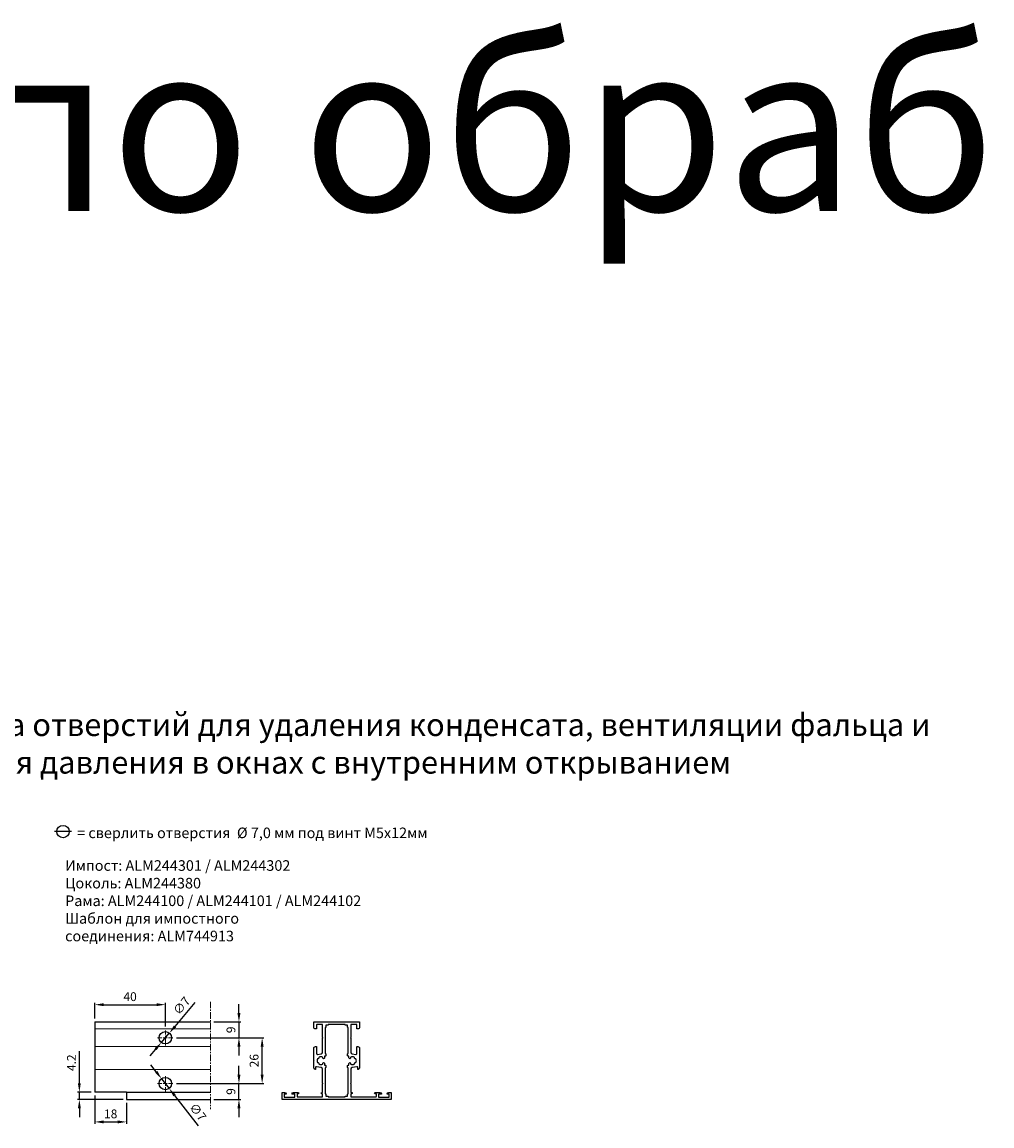
# Model space of a CAD drawing. Units: millimetres. Extents: x 22382 to 33603, y -2812 to 4636.
# Drawn here: x 28514 to 29064, y 3977 to 4604 of the extents above; entities that cross this region are included whole.
import ezdxf

# ---------------------------------------------------------------- set-up
doc = ezdxf.new("R2010")
doc.units = ezdxf.units.MM
doc.linetypes.add('ACAD_ISO04W100', pattern=[30, 24, -3, 0, -3])
doc.linetypes.add('MITTE', pattern=[2, 1.25, -0.25, 0.25, -0.25])
for name, color, linetype in [('070_TEXT', 4, 'Continuous'), ('AL_EDGE', 40, 'Continuous'), ('BEM', 7, 'Continuous'), ('DIM_1', 252, 'Continuous'), ('PROFIL', 3, 'Continuous'), ('SCHRAFFUR', 253, 'Continuous'), ('TEXT', 4, 'Continuous')]:
    doc.layers.add(name, color=color, linetype=linetype)
doc.styles.add('TEXT', font='arial.ttf')
doc.dimstyles.new('TSG_1_2(1)', dxfattribs={"dimscale": 0, "dimtxt": 2.5, "dimasz": 2.5, "dimexe": 1, "dimexo": 2, "dimgap": 2, "dimtad": 1, "dimdec": 1, "dimlfac": -1, "dimzin": 9, "dimdsep": 46, "dimtxsty": 'TEXT', "dimcen": -1, "dimclrd": 7, "dimclre": 7, "dimclrt": 4, "dimadec": 0, "dimazin": 0, "dimtfac": 0.7, "dimtdec": 1, "dimtmove": 0, "dimatfit": 2, "dimfxl": 1, "dimtolj": 1, "dimtzin": 9, "dimarcsym": 0})

# ---------------------------------------------------------------- blocks, each defined once
blk = doc.blocks.new('*D356')
at = {"layer": 'BEM', "color": 7, "lineweight": -2}
for p, q in [((28555.29, 4038.45), (28555.29, 4047.23)), ((28595.29, 4033.85), (28595.29, 4047.23)), ((28560.29, 4046.23), (28590.29, 4046.23))]:
    blk.add_line(p, q, dxfattribs=at)
at = {"layer": 'BEM', "color": 7}
for points in [[(28560.29, 4047.06), (28560.29, 4045.39), (28555.29, 4046.23)], [(28590.29, 4047.06), (28590.29, 4045.39), (28595.29, 4046.23)]]:
    blk.add_solid(points, dxfattribs=at)
at = {"layer": 'DEFPOINTS', "color": 0}
for p in [(28595.29, 4046.23), (28555.29, 4036.45), (28595.29, 4031.85)]:
    blk.add_point(p, dxfattribs=at)
at = {"layer": 'BEM', "color": 4, "insert": (28575.29, 4050.78), "char_height": 5, "attachment_point": 5, "style": 'TEXT'}
blk.add_mtext('\\A1;40', dxfattribs=at)
blk = doc.blocks.new('*D357')
at = {"layer": 'BEM', "color": 7, "lineweight": -2}
for p, q in [((28555.29, 3994.65), (28555.29, 3978.69)), ((28573.29, 3990.45), (28573.29, 3978.69)), ((28560.29, 3979.69), (28568.29, 3979.69))]:
    blk.add_line(p, q, dxfattribs=at)
at = {"layer": 'BEM', "color": 7}
for points in [[(28560.29, 3980.53), (28560.29, 3978.86), (28555.29, 3979.69)], [(28568.29, 3980.53), (28568.29, 3978.86), (28573.29, 3979.69)]]:
    blk.add_solid(points, dxfattribs=at)
at = {"layer": 'DEFPOINTS', "color": 0}
for p in [(28555.29, 3996.65), (28573.29, 3992.45), (28573.29, 3979.69)]:
    blk.add_point(p, dxfattribs=at)
at = {"layer": 'BEM', "color": 4, "insert": (28564.29, 3984.25), "char_height": 5, "attachment_point": 5, "style": 'TEXT'}
blk.add_mtext('\\A1;18', dxfattribs=at)
blk = doc.blocks.new('*D358')
at = {"layer": 'BEM', "color": 7, "lineweight": -2}
for p, q in [((28546.5, 4001.65), (28546.5, 4019.9)), ((28553.29, 3996.65), (28545.5, 3996.65)), ((28571.29, 3992.45), (28545.5, 3992.45)), ((28546.5, 3992.45), (28546.5, 3996.65)), ((28546.5, 3987.45), (28546.5, 3982.45))]:
    blk.add_line(p, q, dxfattribs=at)
at = {"layer": 'BEM', "color": 7}
for points in [[(28545.66, 4001.65), (28547.33, 4001.65), (28546.5, 3996.65)], [(28545.66, 3987.45), (28547.33, 3987.45), (28546.5, 3992.45)]]:
    blk.add_solid(points, dxfattribs=at)
at = {"layer": 'DEFPOINTS', "color": 0}
for p in [(28546.5, 3996.65), (28555.29, 3996.65), (28573.29, 3992.45)]:
    blk.add_point(p, dxfattribs=at)
at = {"layer": 'BEM', "color": 4, "insert": (28541.99, 4013.28), "char_height": 5, "attachment_point": 5, "rotation": 90, "style": 'TEXT'}
blk.add_mtext('\\A1;4.2', dxfattribs=at)
blk = doc.blocks.new('*D360')
at = {"layer": 'BEM', "color": 7, "lineweight": -2}
for p, q in [((28637.05, 4006.45), (28637.05, 4011.45)), ((28601.69, 4001.45), (28638.05, 4001.45)), ((28637.05, 3992.45), (28637.05, 4001.45)), ((28622.82, 3992.45), (28638.05, 3992.45)), ((28637.05, 3987.45), (28637.05, 3982.45))]:
    blk.add_line(p, q, dxfattribs=at)
at = {"layer": 'BEM', "color": 7}
for points in [[(28636.22, 4006.45), (28637.88, 4006.45), (28637.05, 4001.45)], [(28636.22, 3987.45), (28637.88, 3987.45), (28637.05, 3992.45)]]:
    blk.add_solid(points, dxfattribs=at)
at = {"layer": 'DEFPOINTS', "color": 0}
for p in [(28599.69, 4001.45), (28637.05, 4001.45), (28620.82, 3992.45)]:
    blk.add_point(p, dxfattribs=at)
at = {"layer": 'BEM', "color": 4, "insert": (28632.5, 3996.95), "char_height": 5, "attachment_point": 5, "rotation": 90, "style": 'TEXT'}
blk.add_mtext('\\A1;9', dxfattribs=at)
blk = doc.blocks.new('*D361')
at = {"layer": 'BEM', "color": 7, "lineweight": -2}
for p, q in [((28637.05, 4041.45), (28637.05, 4046.45)), ((28622.82, 4036.45), (28638.05, 4036.45)), ((28637.05, 4036.45), (28637.05, 4027.45)), ((28601.69, 4027.45), (28638.05, 4027.45)), ((28637.05, 4022.45), (28637.05, 4017.45))]:
    blk.add_line(p, q, dxfattribs=at)
at = {"layer": 'BEM', "color": 7}
for points in [[(28636.22, 4041.45), (28637.88, 4041.45), (28637.05, 4036.45)], [(28636.22, 4022.45), (28637.88, 4022.45), (28637.05, 4027.45)]]:
    blk.add_solid(points, dxfattribs=at)
at = {"layer": 'DEFPOINTS', "color": 0}
for p in [(28620.82, 4036.45), (28599.69, 4027.45), (28637.05, 4027.45)]:
    blk.add_point(p, dxfattribs=at)
at = {"layer": 'BEM', "color": 4, "insert": (28632.5, 4031.95), "char_height": 5, "attachment_point": 5, "rotation": 90, "style": 'TEXT'}
blk.add_mtext('\\A1;9', dxfattribs=at)
blk = doc.blocks.new('*D359')
at = {"layer": 'BEM', "color": 7, "lineweight": -2}
for p, q in [((28601.69, 4027.45), (28651.21, 4027.45)), ((28650.21, 4006.45), (28650.21, 4022.45)), ((28601.69, 4001.45), (28651.21, 4001.45))]:
    blk.add_line(p, q, dxfattribs=at)
at = {"layer": 'BEM', "color": 7}
for points in [[(28649.38, 4022.45), (28651.04, 4022.45), (28650.21, 4027.45)], [(28649.38, 4006.45), (28651.04, 4006.45), (28650.21, 4001.45)]]:
    blk.add_solid(points, dxfattribs=at)
at = {"layer": 'DEFPOINTS', "color": 0}
for p in [(28599.69, 4027.45), (28650.21, 4027.45), (28599.69, 4001.45)]:
    blk.add_point(p, dxfattribs=at)
at = {"layer": 'BEM', "color": 4, "insert": (28645.66, 4014.45), "char_height": 5, "attachment_point": 5, "rotation": 90, "style": 'TEXT'}
blk.add_mtext('\\A1;26', dxfattribs=at)
blk = doc.blocks.new('*D366')
at = {"layer": 'BEM', "color": 7, "lineweight": -2}
for p, q in [((28600.79, 4033.93), (28612.26, 4047.43)), ((28593.02, 4024.78), (28597.55, 4030.12)), ((28589.78, 4020.97), (28586.55, 4017.16))]:
    blk.add_line(p, q, dxfattribs=at)
at = {"layer": 'BEM', "color": 7}
for points in [[(28600.15, 4034.47), (28601.42, 4033.39), (28597.55, 4030.12)], [(28589.15, 4021.51), (28590.42, 4020.43), (28593.02, 4024.78)]]:
    blk.add_solid(points, dxfattribs=at)
at = {"layer": 'DEFPOINTS', "color": 0}
for p in [(28597.55, 4030.12), (28593.02, 4024.78)]:
    blk.add_point(p, dxfattribs=at)
at = {"layer": 'BEM', "color": 4, "insert": (28604.57, 4045.62), "char_height": 5, "attachment_point": 5, "rotation": 49.65074, "style": 'TEXT'}
blk.add_mtext('\\A1;∅7', dxfattribs=at)
blk = doc.blocks.new('*D367')
at = {"layer": 'BEM', "color": 7, "lineweight": -2}
for p, q in [((28590.08, 4008.17), (28587.01, 4012.12)), ((28593.14, 4004.21), (28597.43, 3998.68)), ((28600.5, 3994.73), (28613.93, 3977.42))]:
    blk.add_line(p, q, dxfattribs=at)
at = {"layer": 'BEM', "color": 7}
for points in [[(28590.73, 4008.68), (28589.42, 4007.65), (28593.14, 4004.21)], [(28601.15, 3995.24), (28599.84, 3994.22), (28597.43, 3998.68)]]:
    blk.add_solid(points, dxfattribs=at)
at = {"layer": 'DEFPOINTS', "color": 0}
for p in [(28593.14, 4004.21), (28597.43, 3998.68)]:
    blk.add_point(p, dxfattribs=at)
at = {"layer": 'BEM', "color": 4, "insert": (28613.74, 3985.32), "char_height": 5, "attachment_point": 5, "rotation": 307.80715, "style": 'TEXT'}
blk.add_mtext('\\A1;∅7', dxfattribs=at)

msp = doc.modelspace()

# ---------------------------------------------------------------- linework, layer by layer
for p, q in [((28555.286, 4036.45), (28555.286, 3996.65)), ((28555.286, 4036.45), (28620.823, 4036.45)), ((28573.286, 3996.65), (28555.286, 3996.65)), ((28573.286, 3996.65), (28573.286, 3992.45)), ((28620.823, 3996.45), (28573.286, 3996.45)), ((28573.286, 3992.45), (28620.823, 3992.45))]:
    msp.add_line(p, q)
at = {"lineweight": 15}
for p, q in [((28620.823, 4032.45), (28555.286, 4032.45)), ((28620.823, 4022.45), (28555.286, 4022.45)), ((28620.823, 4009.443), (28555.286, 4009.443))]:
    msp.add_line(p, q, dxfattribs=at)
at = {"color": 1, "linetype": 'ACAD_ISO04W100', "lineweight": 18, "ltscale": 0.1}
for p, q in [((28595.286, 4023.047), (28595.286, 4031.852)), ((28590.883, 4027.45), (28599.689, 4027.45)), ((28595.286, 3997.047), (28595.286, 4005.852)), ((28590.883, 4001.45), (28599.689, 4001.45))]:
    msp.add_line(p, q, dxfattribs=at)
for centre in [(28595.286, 4027.45), (28595.286, 4001.45)]:
    msp.add_circle(centre, 3.5)
at = {"layer": 'AL_EDGE'}
msp.add_circle((28537.222, 4144.469), 3.5, dxfattribs=at)
at = {"layer": 'DIM_1'}
msp.add_line((28542.122, 4144.469), (28532.322, 4144.469), dxfattribs=at)
at = {"layer": 'PROFIL'}
for points in [[(28700.52, 4001.733), (28700.52, 4001.733, -0.1989124), (28700.461, 4001.591), (28700.32, 4001.45), (28700.461, 4001.308, -0.1989124), (28700.52, 4001.167), (28700.52, 3996.45), (28700.92, 3996.45, -1), (28700.92, 3995.65), (28700.52, 3995.65), (28700.52, 3994.15, 0.4142136), (28700.72, 3993.95), (28714.82, 3993.95, 0.4142136), (28715.02, 3994.15), (28715.02, 3995.65), (28714.42, 3995.65, -1), (28714.42, 3996.45), (28716.945, 3996.45, -0.3419987), (28717.914, 3995.7, -0.4903144), (28717.72, 3995.45), (28716.42, 3995.45, 0.4142136), (28716.22, 3995.25), (28716.22, 3993.85, 0.4142136), (28716.42, 3993.65), (28722.117, 3993.65, 0.4142136), (28722.317, 3993.85), (28722.317, 3995.25, 0.4142136), (28722.117, 3995.45), (28721.32, 3995.45, -0.4903143), (28721.126, 3995.7, -0.3419988), (28722.095, 3996.45), (28723.52, 3996.45), (28723.52, 3992.45), (28694.088, 3992.45), (28692.52, 3992.45), (28690.952, 3992.45), (28661.52, 3992.45), (28661.52, 3996.45), (28662.945, 3996.45, -0.3419988), (28663.914, 3995.7, -0.4903143), (28663.72, 3995.45), (28662.923, 3995.45, 0.4142136), (28662.723, 3995.25), (28662.723, 3993.85, 0.4142136), (28662.923, 3993.65), (28668.62, 3993.65, 0.4142136), (28668.82, 3993.85), (28668.82, 3995.25, 0.4142136), (28668.62, 3995.45), (28667.32, 3995.45, -0.4903144), (28667.126, 3995.7, -0.3419987), (28668.095, 3996.45), (28670.62, 3996.45, -1), (28670.62, 3995.65), (28670.02, 3995.65), (28670.02, 3994.15, 0.4142136), (28670.22, 3993.95), (28684.32, 3993.95, 0.4142136), (28684.52, 3994.15), (28684.52, 3995.65), (28684.12, 3995.65, -1), (28684.12, 3996.45), (28684.52, 3996.45), (28684.52, 4001.167, -0.1989124), (28684.579, 4001.308), (28684.72, 4001.45), (28684.579, 4001.591, -0.1989124), (28684.52, 4001.733), (28684.52, 4001.733), (28684.52, 4009.603, 0.3639702), (28683.694, 4010.588), (28681.107, 4011.044, 0.4663077), (28680.52, 4010.551), (28680.52, 4009.643, -0.4903144), (28680.27, 4009.45, -0.3419987), (28679.52, 4010.418), (28679.52, 4014.167, -0.1989124), (28679.579, 4014.308), (28679.72, 4014.45), (28679.579, 4014.591, -0.1989124), (28679.52, 4014.733), (28679.52, 4021.45, -0.4142136), (28680.52, 4022.45), (28680.92, 4022.45, -0.4142136), (28681.12, 4022.25), (28681.12, 4018.454, 0.4663077), (28681.707, 4017.961), (28683.694, 4018.312, 0.3639702), (28684.52, 4019.297), (28684.52, 4027.167, -0.1989124), (28684.579, 4027.308), (28684.72, 4027.45), (28684.579, 4027.591, -0.1989124), (28684.52, 4027.733), (28684.52, 4034.75, 0.4142136), (28684.32, 4034.95), (28681.32, 4034.95, 0.4142136), (28681.12, 4034.75), (28681.12, 4032.65, -0.4142136), (28680.92, 4032.45), (28680.52, 4032.45, -0.4142136), (28679.52, 4033.45), (28679.52, 4036.45), (28690.952, 4036.45), (28692.52, 4036.45), (28694.088, 4036.45), (28705.52, 4036.45), (28705.52, 4033.45, -0.4142136), (28704.52, 4032.45), (28704.12, 4032.45, -0.4142136), (28703.92, 4032.65), (28703.92, 4034.75, 0.4142136), (28703.72, 4034.95), (28700.72, 4034.95, 0.4142136), (28700.52, 4034.75), (28700.52, 4027.733, -0.1989124), (28700.461, 4027.591), (28700.32, 4027.45), (28700.461, 4027.308, -0.1989124), (28700.52, 4027.167), (28700.52, 4019.297, 0.3639702), (28701.346, 4018.312), (28703.333, 4017.961, 0.4663077), (28703.92, 4018.454), (28703.92, 4022.25, -0.4142136), (28704.12, 4022.45), (28704.52, 4022.45, -0.4142136), (28705.52, 4021.45), (28705.52, 4014.733, -0.1989124), (28705.461, 4014.591), (28705.32, 4014.45), (28705.461, 4014.308, -0.1989124), (28705.52, 4014.167), (28705.52, 4010.418, -0.3419987), (28704.77, 4009.45, -0.4903144), (28704.52, 4009.643), (28704.52, 4010.551, 0.4663077), (28703.933, 4011.044), (28701.346, 4010.588, 0.3639702), (28700.52, 4009.603), (28700.52, 4001.733)], [(28690.529, 3993.85), (28692.52, 3993.85), (28694.511, 3993.85), (28697.32, 3993.85), (28697.32, 3994.25), (28697.516, 3994.25, -0.0043282), (28697.52, 3994.25), (28698.72, 3994.25), (28698.72, 3995.45, -0.4142136), (28698.92, 3995.65), (28699.12, 3995.65), (28699.12, 3999.95), (28699.12, 4006.892), (28699.12, 4010.425), (28698.92, 4010.425, -0.4142136), (28698.72, 4010.625), (28698.72, 4011.057), (28698.72, 4011.638, -0.3639702), (28698.885, 4011.835), (28699.264, 4011.902, 0.3639702), (28699.429, 4012.099), (28699.429, 4012.7), (28699.429, 4012.7), (28699.429, 4012.859, -1.1033402), (28700.419, 4012.761, 0.3327398), (28700.523, 4012.545, 0.2459356), (28702.517, 4012.545, 0.3327397), (28702.621, 4012.761, -0.5345225), (28703.209, 4013.349, 0.3327397), (28703.425, 4013.452, 0.1211622), (28703.67, 4014.45, 0.1211622), (28703.425, 4015.447, 0.3327397), (28703.209, 4015.55, -0.5345225), (28702.621, 4016.138, 0.3327397), (28702.517, 4016.354, 0.2459356), (28700.523, 4016.354, 0.3327398), (28700.419, 4016.138, -1.1033402), (28699.429, 4016.041), (28699.429, 4016.199), (28699.429, 4016.199), (28699.429, 4016.801, 0.3639702), (28699.264, 4016.998), (28698.885, 4017.064, -0.3639702), (28698.72, 4017.261), (28698.72, 4017.843), (28698.72, 4018.275, -0.4142136), (28698.92, 4018.475), (28699.12, 4018.475), (28699.12, 4022.008), (28699.12, 4028.95), (28699.12, 4033.25), (28698.92, 4033.25, -0.4142136), (28698.72, 4033.45), (28698.72, 4034.65), (28697.52, 4034.65, -0.0043282), (28697.516, 4034.65), (28697.32, 4034.65), (28697.32, 4035.05), (28692.52, 4035.05), (28687.72, 4035.05), (28687.72, 4034.65), (28687.523, 4034.65, -0.0043282), (28687.52, 4034.65), (28686.32, 4034.65), (28686.32, 4033.45, -0.4142136), (28686.12, 4033.25), (28685.92, 4033.25), (28685.92, 4028.95), (28685.92, 4022.008), (28685.92, 4018.475), (28686.12, 4018.475, -0.4142136), (28686.32, 4018.275), (28686.32, 4017.843), (28686.32, 4017.261, -0.3639702), (28686.155, 4017.064), (28685.776, 4016.998, 0.3639702), (28685.611, 4016.801), (28685.611, 4016.199), (28685.611, 4016.199), (28685.611, 4016.041, -1.1033402), (28684.621, 4016.138, 0.3327398), (28684.517, 4016.354, 0.2459356), (28682.523, 4016.354, 0.3327397), (28682.419, 4016.138, -0.5345225), (28681.831, 4015.55, 0.3327397), (28681.615, 4015.447, 0.1211622), (28681.37, 4014.45, 0.1211622), (28681.615, 4013.452, 0.3327397), (28681.831, 4013.349, -0.5345225), (28682.419, 4012.761, 0.3327397), (28682.523, 4012.545, 0.2459356), (28684.517, 4012.545, 0.3327398), (28684.621, 4012.761, -1.1033402), (28685.611, 4012.859), (28685.611, 4012.7), (28685.611, 4012.7), (28685.611, 4012.099, 0.3639702), (28685.776, 4011.902), (28686.155, 4011.835, -0.3639702), (28686.32, 4011.638), (28686.32, 4011.057), (28686.32, 4010.625, -0.4142136), (28686.12, 4010.425), (28685.92, 4010.425), (28685.92, 4006.892), (28685.92, 3999.95), (28685.92, 3995.65), (28686.12, 3995.65, -0.4142136), (28686.32, 3995.45), (28686.32, 3994.25), (28687.52, 3994.25, -0.0043282), (28687.523, 3994.25), (28687.72, 3994.25), (28687.72, 3993.85), (28690.529, 3993.85)]]:
    msp.add_lwpolyline(points, format="xyb", dxfattribs=at)
at = {"layer": 'SCHRAFFUR', "linetype": 'MITTE', "lineweight": 5, "ltscale": 3}
msp.add_line((28620.823, 4047.92), (28620.823, 3986.913), dxfattribs=at)

# ---------------------------------------------------------------- texts
at = {"layer": '070_TEXT', "color": 4, "char_height": 6, "attachment_point": 4, "style": 'TEXT'}
for s, insert in [('{\\fArial|b0|i0|c238|p34;= c}верлить отверстия  {\\fArial|b0|i0|c238|p34;%%C }7{\\fArial|b0|i0|c238|p34;,0 }мм под винт М5х12мм', (28545.229, 4143.733)), ('{\\fArial|b1|i0|c204|p34;Импост\\fArial|b1|i0|c238|p34;:\\fArial|b0|i0|c238|p34; \\fArial|b1|i0|c204|p34;ALM244301 / ALM244302 \\PЦоколь: ALM244380\\PРама: ALM244100 / ALM244101 / ALM244102 \\P}Шаблон для импостного\\Pсоединения{\\fArial|b0|i0|c238|p34;: \\fArial|b1|i0|c204|p34;ALM744913\\fArial|b0|i0|c238|p34;\\P }', (28538.406, 4103.188))]:
    msp.add_mtext(s, dxfattribs=dict(at, insert=insert))
at = {"layer": 'TEXT', "attachment_point": 1, "style": 'TEXT'}
for s, insert, char_height, width in [('S44 ALUMARK. Чертежи по обработке из технологического каталога (версия 01-2015). ', (26973.254, 4592.721), 96, 6597.18665), ('2.3.Обработка отверстий для удаления конденсата, вентиляции фальца и выравнивания давления в окнах с внутренним открыванием', (28392.86, 4211.489), 12.8, 650.40492)]:
    msp.add_mtext(s, dxfattribs=dict(at, insert=insert, char_height=char_height, width=width))

# ---------------------------------------------------------------- dimensions: what is measured, and where the dimension line sits
at = {"layer": 'BEM'}
for base, p1, p2, picture, middle in [((28595.286, 4046.225), (28555.286, 4036.45), (28595.286, 4031.852), '*D356', (28575.286, 4050.778)), ((28573.286, 3979.693), (28555.286, 3996.65), (28573.286, 3992.45), '*D357', (28564.286, 3984.246))]:
    dim = msp.add_linear_dim(base=base, p1=p1, p2=p2, dimstyle='TSG_1_2(1)', override={"dimscale": 1, "dimtxt": 5, "dimasz": 5}, dxfattribs=at)
    dim.commit()
    dim.dimension.update_dxf_attribs({"geometry": picture, "text_midpoint": middle})
for p1, p2, picture, middle in [((28593.02, 4024.782), (28597.552, 4030.117), '*D366', (28608.143, 4042.584)), ((28593.14, 4004.215), (28597.431, 3998.684), '*D367', (28610.033, 3982.443))]:
    dim = msp.add_diameter_dim_2p(p1=p1, p2=p2, dimstyle='TSG_1_2(1)', override={"dimscale": 1, "dimtxt": 5, "dimasz": 5}, dxfattribs=at)
    dim.commit()
    dim.dimension.update_dxf_attribs({"geometry": picture, "text_midpoint": middle, "dimtype": 163})
for base, p1, p2, picture, middle in [((28637.049, 4027.45), (28620.823, 4036.45), (28599.689, 4027.45), '*D361', (28637.049, 4031.95)), ((28637.049, 4001.45), (28620.823, 3992.45), (28599.689, 4001.45), '*D360', (28637.049, 3996.95))]:
    dim = msp.add_linear_dim(base=base, p1=p1, p2=p2, angle=90, dimstyle='TSG_1_2(1)', override={"dimscale": 1, "dimtxt": 5, "dimasz": 5}, dxfattribs=at)
    dim.commit()
    dim.dimension.update_dxf_attribs({"geometry": picture, "text_midpoint": middle, "dimtype": 160})
for base, p1, p2, picture, middle in [((28650.209, 4027.45), (28599.689, 4001.45), (28599.689, 4027.45), '*D359', (28645.656, 4014.45)), ((28546.498, 3996.65), (28573.286, 3992.45), (28555.286, 3996.65), '*D358', (28541.988, 4013.276))]:
    dim = msp.add_linear_dim(base=base, p1=p1, p2=p2, angle=90, dimstyle='TSG_1_2(1)', override={"dimscale": 1, "dimtxt": 5, "dimasz": 5}, dxfattribs=at)
    dim.commit()
    dim.dimension.update_dxf_attribs({"geometry": picture, "text_midpoint": middle})

doc.saveas('drawing.dxf')
